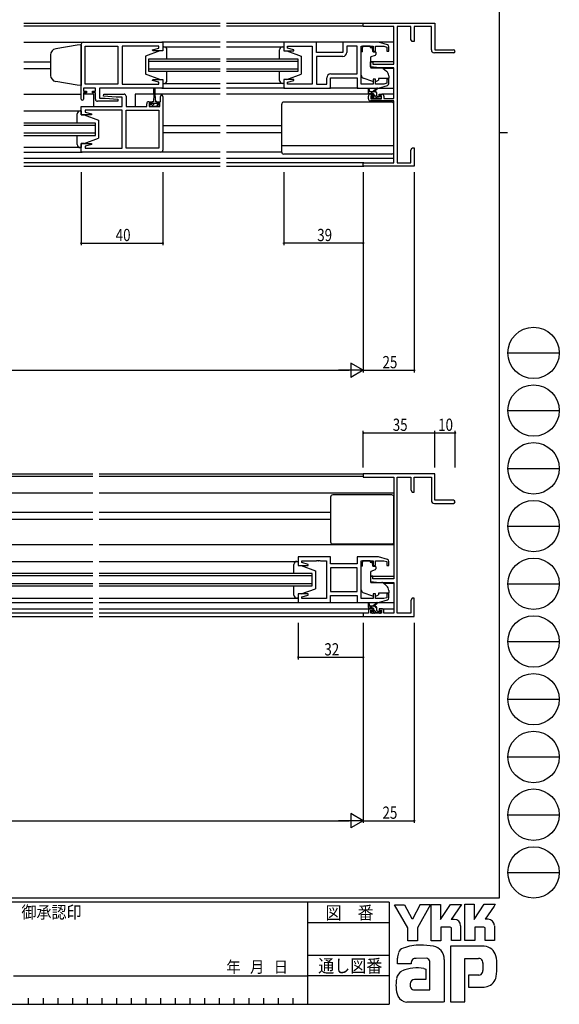
# Model space of a CAD drawing. Extents: x 0 to 1133, y 0 to 806.
# Drawn here: x 869 to 1133, y 0 to 482 of the extents above; entities that cross this region are included whole.
import ezdxf

# ---------------------------------------------------------------- set-up
doc = ezdxf.new("R2010")
doc.units = 0
for name, color, linetype in [('YKK_11', 7, 'CONTINUOUS'), ('YKK_12', 2, 'CONTINUOUS'), ('YKK_13', 4, 'CONTINUOUS'), ('YKK_D', 6, 'CONTINUOUS'), ('YKK_ZWAK', 7, 'CONTINUOUS')]:
    doc.layers.add(name, color=color, linetype=linetype)
doc.styles.get("Standard").update_dxf_attribs({"font": 'ROMANS.SHX', "bigfont": 'EXTFONT.SHX'})
doc.styles.add('YKK_OSSTYLE1', font='romans.shx', dxfattribs={"width": 0.9, "bigfont": 'EXTFONT.SHX'})

# ---------------------------------------------------------------- blocks, each defined once
blk = doc.blocks.new('A201')
at = {"layer": 'YKK_ZWAK', "color": 254, "linetype": 'Continuous'}
for p, q in [((571, 410), (571, 35)), ((571, 222.5), (573, 222.5)), ((571, 35), (21, 35)), ((544, 34), (21, 34)), ((524, 34), (524, 9)), ((544, 34), (544, 9)), ((548.59, 27.71), (545.31, 33.35)), ((545.31, 33.35), (547.82, 33.35)), ((547.82, 33.35), (549.62, 29.99)), ((551.6, 33.43), (549.77, 29.88)), ((554.19, 33.43), (550.95, 27.7)), ((551.6, 33.43), (554.19, 33.43)), ((554.33, 24.55), (554.33, 33.41)), ((554.33, 33.41), (556.63, 33.41)), ((556.63, 29.77), (559.04, 33.45)), ((556.63, 33.41), (556.63, 29.77)), ((559.04, 33.45), (561.77, 33.45)), ((561.77, 33.45), (559.24, 29.78)), ((562.55, 24.63), (562.55, 33.49)), ((562.55, 33.49), (564.89, 33.49)), ((564.89, 29.78), (567.34, 33.49)), ((564.89, 33.49), (564.89, 29.78)), ((567.34, 33.49), (570.04, 33.49)), ((569.77, 33.02), (567.54, 29.84)), ((570.04, 33.49), (569.77, 33.02)), ((549.62, 29.99), (549.77, 29.88)), ((559.99, 29.78), (559.24, 29.78)), ((568.29, 29.84), (567.54, 29.84)), ((548.59, 24.53), (548.59, 27.71)), ((550.95, 27.7), (550.95, 24.53)), ((558.98, 27.87), (556.7, 27.87)), ((556.7, 27.87), (556.7, 24.55)), ((559.29, 27.75), (558.98, 27.87)), ((559.29, 24.61), (559.29, 27.75)), ((561.53, 28.24), (561.53, 24.61)), ((567.26, 27.89), (564.99, 27.89)), ((564.99, 27.89), (564.99, 24.63)), ((567.57, 27.77), (567.26, 27.89)), ((567.57, 24.65), (567.57, 27.77)), ((569.83, 28.24), (569.83, 24.65)), ((550.95, 24.53), (548.59, 24.53)), ((556.7, 24.55), (554.33, 24.55)), ((561.53, 24.61), (559.29, 24.61)), ((564.99, 24.63), (562.55, 24.63)), ((567.57, 24.68), (567.61, 24.65)), ((569.83, 24.65), (567.57, 24.65)), ((559.02, 23.22), (559.02, 9.57)), ((567.3, 23.22), (559.02, 23.22)), ((524, 21), (544, 21)), ((546.08, 18.95), (546.08, 20.33)), ((553.25, 20.28), (550.61, 20.23)), ((554.02, 12.52), (554.02, 19.47)), ((557.51, 20.01), (557.51, 9.59)), ((562.61, 9.57), (562.61, 20.24)), ((562.61, 20.24), (565.93, 20.24)), ((549.41, 18.95), (546.08, 18.95)), ((552.55, 17.73), (553.05, 17.62)), ((553.05, 17.62), (553.05, 15.05)), ((566.98, 19.17), (566.99, 17.29)), ((452, 16), (524, 16)), ((553.05, 15.05), (550.2, 15.05)), ((566.01, 16.15), (563.48, 16.15)), ((563.48, 16.15), (563.48, 13.2)), ((550, 12.52), (554.02, 12.52)), ((553.71, 12.52), (553.96, 12.52)), ((554.02, 12.52), (554.02, 12.52)), ((563.48, 13.2), (567.28, 13.2)), ((567.28, 13.2), (568.06, 13.37)), ((21, 9), (544, 9)), ((549.41, 9.53), (548.34, 9.53)), ((557.28, 9.55), (549.41, 9.53)), ((557.51, 9.59), (557.28, 9.55)), ((559.02, 9.57), (562.05, 9.57)), ((562.05, 9.57), (562.61, 9.57))]:
    blk.add_line(p, q, dxfattribs=at)
at = {"layer": 'YKK_ZWAK', "color": 8, "linetype": 'Continuous'}
for p, q in [((573.13, 168.56), (585.73, 168.56)), ((573.13, 154.42), (585.73, 154.42)), ((573.13, 140.28), (585.73, 140.28)), ((573.13, 126.14), (585.73, 126.14)), ((573.13, 112), (585.73, 112)), ((573.13, 97.86), (585.73, 97.86)), ((573.13, 83.72), (585.73, 83.72)), ((573.13, 69.58), (585.73, 69.58)), ((573.13, 55.44), (585.73, 55.44)), ((573.13, 41.3), (585.73, 41.3))]:
    blk.add_line(p, q, dxfattribs=at)
at = {"layer": 'YKK_ZWAK', "color": 131, "linetype": 'Continuous'}
for p, q in [((524, 29), (544, 29)), ((544, 16), (524, 16)), ((455.6, 10.5), (455.6, 9)), ((459.2, 10.5), (459.2, 9)), ((462.8, 10.5), (462.8, 9)), ((466.4, 10.5), (466.4, 9)), ((470, 10.5), (470, 9)), ((473.6, 10.5), (473.6, 9)), ((477.2, 10.5), (477.2, 9)), ((480.8, 10.5), (480.8, 9)), ((484.4, 10.5), (484.4, 9)), ((488, 10.5), (488, 9)), ((491.6, 10.5), (491.6, 9)), ((495.2, 10.5), (495.2, 9)), ((498.8, 10.5), (498.8, 9)), ((502.4, 10.5), (502.4, 9)), ((506, 10.5), (506, 9)), ((509.6, 10.5), (509.6, 9)), ((513.2, 10.5), (513.2, 9)), ((516.8, 10.5), (516.8, 9)), ((520.4, 10.5), (520.4, 9))]:
    blk.add_line(p, q, dxfattribs=at)
at = {"layer": 'YKK_ZWAK', "color": 8, "linetype": 'Continuous'}
for centre in [(579.43, 168.56), (579.43, 154.42), (579.43, 140.28), (579.43, 126.14), (579.43, 112), (579.43, 97.86), (579.43, 83.72), (579.43, 69.58), (579.43, 55.44), (579.43, 41.3)]:
    blk.add_circle(centre, 6.3, dxfattribs=at)
at = {"layer": 'YKK_ZWAK', "color": 254, "linetype": 'Continuous'}
for centre, radius, start, end in [((559.99, 28.24), 1.54, 0.0017, 89.996), ((568.29, 28.29), 1.54, 0.0017, 89.996), ((548, 21.1), 1.75, 109.0213, 161.5126), ((551.66, 10.86), 12.63, 89.8916, 109.3085), ((552.03, 8.67), 14.82, 78.7801, 91.4694), ((554.38, 20.07), 3.18, 40.6642, 80.3169), ((554.22, 20.08), 3.29, 358.7806, 38.7656), ((567.19, 20.11), 3.1, 14.4457, 87.0875), ((549.69, 20.31), 3.6, 158.4108, 179.7178), ((550.91, 18.99), 1.51, 138.4638, 181.7136), ((550.51, 19.02), 1.21, 85.5055, 126.7804), ((552.9, 19.18), 1.16, 14.7552, 72.4499), ((566.05, 19.37), 0.878, 16.4312, 96.9166), ((564.38, 18.85), 2.62, 4.9342, 17.0355), ((555.55, 18.15), 14.9, 350.9903, 10.6762), ((548.59, 14.77), 2.79, 121.8271, 169.0847), ((550.8, 8.39), 9.51, 79.381, 112.0583), ((564.36, 17.54), 2.64, 343.6902, 354.7536), ((553.61, 13.72), 7.92, 168.7637, 199.8008), ((550.21, 14.01), 1.03, 90.3395, 178.0364), ((566.01, 17.08), 0.933, 269.9547, 342.9014), ((567.24, 16.32), 3.07, 285.4429, 349.9045), ((550.84, 13.77), 1.69, 171.082, 216.7192), ((550.18, 13.6), 1.09, 230.9728, 260.7549), ((548.6, 12.25), 2.73, 207.3144, 263.5946)]:
    blk.add_arc(centre, radius, start, end, dxfattribs=at)
at = {"layer": 'YKK_ZWAK', "color": 131, "linetype": 'Continuous', "style": 'YKK_OSSTYLE1', "width": 0.9}
for s, height, p in [('御承認印', 3, (453.91, 30.05)), ('図\u3000番', 3.2, (528.43, 29.81)), ('年   月   日', 2.828, (504.13, 16.74)), ('通し図番', 3.2, (526.63, 16.8))]:
    blk.add_text(s, height=height, dxfattribs=at).set_placement(p)

msp = doc.modelspace()

# ---------------------------------------------------------------- linework, layer by layer
at = {"layer": 'YKK_11', "color": 0, "linetype": 'ByBlock', "lineweight": -2}
for p, q in [((1037.38, 480.61), (1072.38, 480.61)), ((1037.38, 478.98), (1037.38, 480.61)), ((1052.38, 478.98), (1037.38, 478.98)), ((1052.38, 460.51), (1052.38, 478.98)), ((1054.01, 478.98), (1054.01, 412.24)), ((1060.75, 478.98), (1054.01, 478.98)), ((1060.75, 472.7), (1060.75, 478.98)), ((1070.75, 478.98), (1062.38, 478.98)), ((1062.38, 478.98), (1062.38, 471.61)), ((1070.75, 467.61), (1070.75, 478.98)), ((1072.38, 480.61), (1072.38, 467.61)), ((1061.38, 471.61), (1060.75, 472.7)), ((1062.38, 471.61), (1061.38, 471.61)), ((1081.63, 466.11), (1072.25, 466.11)), ((1072.38, 467.61), (1081.63, 467.61)), ((1040.88, 461.81), (1042.08, 461.81)), ((1040.88, 459.2), (1040.88, 461.81)), ((1045.38, 458.81), (1040.88, 459.2)), ((1042.08, 461.81), (1042.08, 460.51)), ((1042.08, 460.51), (1052.38, 460.51)), ((1052.38, 458.81), (1045.38, 458.81)), ((1052.38, 443.81), (1052.38, 458.81)), ((1039.88, 443.61), (1039.88, 444.91)), ((1040.88, 445.91), (1042.18, 445.91)), ((1041.08, 445.11), (1041.08, 443.61)), ((1042.18, 445.11), (1041.08, 445.11)), ((1042.18, 445.91), (1042.18, 445.11)), ((1045.18, 445.91), (1046.48, 445.91)), ((1045.18, 445.11), (1045.18, 445.91)), ((1046.28, 445.11), (1045.18, 445.11)), ((1046.28, 443.61), (1046.28, 445.11)), ((1047.48, 444.91), (1047.48, 443.81)), ((1047.48, 443.81), (1052.38, 443.81)), ((1052.38, 442.61), (1040.88, 442.61)), ((1041.08, 443.61), (1046.28, 443.61)), ((1052.38, 412.24), (1052.38, 442.61)), ((1060.75, 418.52), (1061.38, 419.61)), ((1060.75, 412.24), (1060.75, 418.52)), ((1061.38, 419.61), (1062.38, 419.61)), ((1062.38, 416.07), (1062.26, 415.88)), ((1062.26, 415.88), (1062.26, 415.33)), ((1062.26, 415.33), (1062.38, 415.15)), ((1062.38, 415.07), (1062.26, 414.88)), ((1062.26, 414.88), (1062.26, 414.33)), ((1062.38, 419.61), (1062.38, 416.07)), ((1062.38, 415.15), (1062.38, 415.07)), ((1037.38, 410.61), (1037.38, 412.24)), ((1037.38, 412.24), (1052.38, 412.24)), ((1062.38, 410.61), (1037.38, 410.61)), ((1054.01, 412.24), (1060.75, 412.24)), ((1062.26, 414.33), (1062.38, 414.15)), ((1062.38, 414.15), (1062.38, 410.61)), ((1072.38, 259.93), (1037.38, 259.93)), ((1037.38, 259.93), (1037.38, 258.3)), ((1037.38, 258.3), (1052.38, 258.3)), ((1052.38, 258.3), (1052.38, 208.43)), ((1054.01, 191.56), (1054.01, 258.3)), ((1054.01, 258.3), (1060.75, 258.3)), ((1060.75, 258.3), (1060.75, 252.02)), ((1062.38, 250.93), (1062.38, 258.3)), ((1062.38, 258.3), (1070.75, 258.3)), ((1070.75, 258.3), (1070.75, 246.93)), ((1072.38, 246.93), (1072.38, 259.93)), ((1060.75, 252.02), (1061.38, 250.93)), ((1061.38, 250.93), (1062.38, 250.93)), ((1081.63, 246.93), (1072.38, 246.93)), ((1072.25, 245.43), (1081.63, 245.43)), ((1040.88, 209.73), (1040.88, 207.13)), ((1042.08, 209.73), (1040.88, 209.73)), ((1042.08, 208.43), (1042.08, 209.73)), ((1052.38, 208.43), (1042.08, 208.43)), ((1040.88, 207.13), (1045.38, 206.73)), ((1045.38, 206.73), (1052.38, 206.73)), ((1052.38, 206.73), (1052.38, 191.56)), ((1061.38, 198.93), (1060.75, 197.84)), ((1060.75, 197.84), (1060.75, 191.56)), ((1062.38, 198.93), (1061.38, 198.93)), ((1062.38, 195.39), (1062.38, 198.93)), ((1042.18, 193.83), (1040.88, 193.83)), ((1041.08, 193.03), (1042.18, 193.03)), ((1041.08, 191.56), (1041.08, 193.03)), ((1042.18, 193.03), (1042.18, 193.83)), ((1045.18, 193.83), (1045.18, 193.03)), ((1046.48, 193.83), (1045.18, 193.83)), ((1045.18, 193.03), (1046.28, 193.03)), ((1046.28, 193.03), (1046.28, 191.56)), ((1062.26, 195.21), (1062.38, 195.39)), ((1062.26, 194.66), (1062.26, 195.21)), ((1062.38, 194.48), (1062.26, 194.66)), ((1062.26, 194.21), (1062.38, 194.39)), ((1062.26, 193.66), (1062.26, 194.21)), ((1062.38, 193.48), (1062.26, 193.66)), ((1062.38, 194.39), (1062.38, 194.48)), ((1062.38, 189.93), (1062.38, 193.48)), ((1039.88, 191.56), (1037.38, 191.56)), ((1037.38, 191.56), (1037.38, 189.93)), ((1037.38, 189.93), (1062.38, 189.93)), ((1039.88, 192.83), (1039.88, 191.56)), ((1046.28, 191.56), (1041.08, 191.56)), ((1047.48, 191.56), (1047.48, 192.83)), ((1052.38, 191.56), (1047.48, 191.56)), ((1060.75, 191.56), (1054.01, 191.56))]:
    msp.add_line(p, q, dxfattribs=at)
at = {"layer": 'YKK_11', "color": 0, "linetype": 'ByBlock'}
for p, q in [((899.13, 443.51), (899.13, 470.31)), ((900.13, 471.31), (939.13, 471.31)), ((901.06, 450.84), (901.06, 469.38)), ((901.06, 469.38), (917.13, 469.38)), ((901.06, 450.84), (901.06, 469.38)), ((917.13, 469.38), (917.13, 450.84)), ((937.2, 469.38), (919.13, 469.38)), ((919.13, 469.38), (919.13, 450.84)), ((934.1, 467.63), (937.2, 468.46)), ((937.2, 468.46), (937.2, 469.38)), ((939.13, 471.31), (939.13, 467.11)), ((1014.38, 471.31), (998.38, 471.31)), ((998.38, 471.31), (998.38, 467.11)), ((1000.31, 468.46), (1000.31, 469.38)), ((1000.31, 469.38), (1012.38, 469.38)), ((1003.41, 467.63), (1000.31, 468.46)), ((1012.38, 469.38), (1012.38, 450.84)), ((1014.38, 466.31), (1014.38, 471.31)), ((1044.88, 471.31), (1027.38, 471.31)), ((1027.38, 471.31), (1027.38, 466.31)), ((1034.45, 469.38), (1029.31, 469.38)), ((1029.31, 469.38), (1029.31, 466.38)), ((1034.45, 455.84), (1034.45, 469.38)), ((1034.45, 455.84), (1034.45, 469.38)), ((1036.38, 450.84), (1036.38, 469.38)), ((1036.38, 469.38), (1042.28, 469.38)), ((1042.28, 469.38), (1042.28, 467.01)), ((1043.28, 467.01), (1043.28, 469.38)), ((1043.28, 469.38), (1047.49, 469.38)), ((1049.17, 470.02), (1044.88, 471.31)), ((1047.49, 469.38), (1048.88, 468.96)), ((1048.88, 468.96), (1048.88, 467.01)), ((1049.88, 467.01), (1049.88, 469.06)), ((934.17, 467.11), (934.1, 467.63)), ((939.13, 467.11), (934.17, 467.11)), ((998.38, 467.11), (1003.34, 467.11)), ((1003.34, 467.11), (1003.41, 467.63)), ((1027.38, 466.31), (1014.38, 466.31)), ((1027.31, 464.38), (1014.38, 464.38)), ((1014.38, 464.38), (1014.38, 450.84)), ((1042.28, 467.01), (1043.28, 467.01)), ((1048.88, 467.01), (1049.88, 467.01)), ((1019.45, 450.84), (1019.45, 453.84)), ((1021.38, 448.91), (1021.38, 453.91)), ((1021.38, 453.91), (1034.38, 453.91)), ((1021.45, 455.84), (1034.45, 455.84)), ((1034.38, 453.91), (1034.38, 448.91)), ((906.13, 448.91), (900.33, 448.91)), ((900.33, 448.91), (900.33, 447.41)), ((917.13, 450.84), (901.06, 450.84)), ((906.13, 447.41), (906.13, 448.91)), ((939.13, 448.91), (908.06, 448.91)), ((908.06, 448.91), (908.06, 443.91)), ((919.13, 450.84), (928.18, 450.84)), ((928.18, 450.84), (928.36, 450.72)), ((928.36, 450.72), (928.91, 450.72)), ((928.91, 450.72), (929.09, 450.84)), ((929.09, 450.84), (929.18, 450.84)), ((929.18, 450.84), (929.36, 450.72)), ((929.36, 450.72), (929.91, 450.72)), ((929.91, 450.72), (930.09, 450.84)), ((930.09, 450.84), (937.2, 450.84)), ((934.1, 452.59), (934.17, 453.11)), ((937.2, 451.76), (934.1, 452.59)), ((934.17, 453.11), (939.13, 453.11)), ((937.2, 450.84), (937.2, 451.76)), ((939.13, 453.11), (939.13, 448.91)), ((1003.34, 453.11), (998.38, 453.11)), ((998.38, 453.11), (998.38, 448.91)), ((998.38, 448.91), (1021.38, 448.91)), ((1000.31, 451.76), (1003.41, 452.59)), ((1000.31, 450.84), (1000.31, 451.76)), ((1007.43, 450.84), (1000.31, 450.84)), ((1003.41, 452.59), (1003.34, 453.11)), ((1007.61, 450.72), (1007.43, 450.84)), ((1008.16, 450.72), (1007.61, 450.72)), ((1008.34, 450.84), (1008.16, 450.72)), ((1008.43, 450.84), (1008.34, 450.84)), ((1008.61, 450.72), (1008.43, 450.84)), ((1009.16, 450.72), (1008.61, 450.72)), ((1009.34, 450.84), (1009.16, 450.72)), ((1012.38, 450.84), (1009.34, 450.84)), ((1014.38, 450.84), (1019.45, 450.84)), ((1034.38, 448.91), (1044.88, 448.91)), ((1042.28, 450.84), (1036.38, 450.84)), ((1043.28, 453.21), (1042.28, 453.21)), ((1042.28, 453.21), (1042.28, 450.84)), ((1043.28, 450.84), (1043.28, 453.21)), ((1047.49, 450.84), (1043.28, 450.84)), ((1044.88, 448.91), (1049.17, 450.2)), ((1048.88, 451.26), (1047.49, 450.84)), ((1049.88, 453.21), (1048.88, 453.21)), ((1048.88, 453.21), (1048.88, 451.26)), ((1049.88, 451.15), (1049.88, 453.21)), ((900.33, 447.41), (901.73, 447.41)), ((901.73, 446.61), (900.33, 446.61)), ((900.33, 446.61), (900.33, 443.51)), ((901.73, 447.41), (901.73, 446.61)), ((904.73, 446.61), (904.73, 447.41)), ((904.73, 447.41), (906.13, 447.41)), ((906.13, 446.61), (904.73, 446.61)), ((906.13, 443.41), (906.13, 446.61)), ((908.06, 443.91), (910.94, 443.91)), ((910.11, 444.95), (910.16, 445.91)), ((916.33, 444.41), (910.11, 444.95)), ((910.16, 445.91), (920.13, 445.91)), ((910.94, 443.91), (917.15, 443.37)), ((919.2, 444.41), (916.33, 444.41)), ((919.2, 439.91), (919.2, 444.41)), ((921.13, 444.91), (921.13, 439.91)), ((937.93, 442.21), (937.93, 444.81)), ((939.13, 444.81), (939.13, 418.51)), ((899.13, 435.71), (899.13, 439.91)), ((899.13, 439.91), (919.2, 439.91)), ((917.11, 442.41), (907.13, 442.41)), ((917.15, 443.37), (917.11, 442.41)), ((921.13, 439.91), (931.23, 439.91)), ((931.23, 439.91), (931.23, 441.21)), ((932.23, 442.21), (933.53, 442.21)), ((933.53, 441.41), (932.43, 441.41)), ((932.43, 441.41), (932.43, 439.91)), ((932.43, 439.91), (937.63, 439.91)), ((933.53, 442.21), (933.53, 441.41)), ((936.53, 441.41), (936.53, 442.21)), ((936.53, 442.21), (937.93, 442.21)), ((937.63, 441.41), (936.53, 441.41)), ((937.63, 439.91), (937.63, 441.41)), ((904.09, 435.71), (899.13, 435.71)), ((908.18, 437.98), (901.06, 437.98)), ((901.06, 437.98), (901.06, 437.06)), ((901.06, 437.06), (904.16, 436.23)), ((904.16, 436.23), (904.09, 435.71)), ((908.36, 438.1), (908.18, 437.98)), ((908.91, 438.1), (908.36, 438.1)), ((909.09, 437.98), (908.91, 438.1)), ((909.18, 437.98), (909.09, 437.98)), ((909.36, 438.1), (909.18, 437.98)), ((909.91, 438.1), (909.36, 438.1)), ((910.09, 437.98), (909.91, 438.1)), ((919.13, 437.98), (910.09, 437.98)), ((919.13, 419.44), (919.13, 437.98)), ((921.13, 419.44), (921.13, 437.98)), ((921.13, 437.98), (937.2, 437.98)), ((921.13, 419.44), (921.13, 437.98)), ((937.2, 437.98), (937.2, 419.44)), ((899.13, 417.51), (899.13, 421.71)), ((899.13, 421.71), (904.09, 421.71)), ((904.16, 421.19), (901.06, 420.36)), ((901.06, 420.36), (901.06, 419.44)), ((904.09, 421.71), (904.16, 421.19)), ((938.13, 417.51), (899.13, 417.51)), ((901.06, 419.44), (919.13, 419.44)), ((937.2, 419.44), (921.13, 419.44)), ((1021.38, 219.23), (1005.38, 219.23)), ((1005.38, 219.23), (1005.38, 215.03)), ((1007.31, 216.39), (1007.31, 217.3)), ((1007.31, 217.3), (1014.43, 217.3)), ((1014.43, 217.3), (1014.61, 217.42)), ((1014.61, 217.42), (1015.16, 217.42)), ((1015.16, 217.42), (1015.34, 217.3)), ((1015.34, 217.3), (1015.43, 217.3)), ((1015.43, 217.3), (1015.61, 217.42)), ((1015.61, 217.42), (1016.16, 217.42)), ((1016.16, 217.42), (1016.34, 217.3)), ((1016.34, 217.3), (1019.38, 217.3)), ((1019.38, 217.3), (1019.38, 198.76)), ((1021.38, 215.73), (1021.38, 219.23)), ((1044.88, 219.23), (1034.38, 219.23)), ((1034.38, 219.23), (1034.38, 215.73)), ((1036.38, 198.76), (1036.38, 217.3)), ((1036.38, 217.3), (1042.28, 217.3)), ((1042.28, 217.3), (1042.28, 214.93)), ((1043.28, 214.93), (1043.28, 217.3)), ((1043.28, 217.3), (1047.49, 217.3)), ((1049.17, 217.95), (1044.88, 219.23)), ((1047.49, 217.3), (1048.88, 216.89)), ((1005.38, 215.03), (1010.34, 215.03)), ((1010.41, 215.56), (1007.31, 216.39)), ((1010.34, 215.03), (1010.41, 215.56)), ((1034.38, 215.73), (1021.38, 215.73)), ((1034.45, 213.8), (1021.38, 213.8)), ((1021.38, 213.8), (1021.38, 202.26)), ((1034.45, 202.26), (1034.45, 213.8)), ((1042.28, 214.93), (1043.28, 214.93)), ((1048.88, 216.89), (1048.88, 214.93)), ((1048.88, 214.93), (1049.88, 214.93)), ((1049.88, 214.93), (1049.88, 216.99)), ((1010.34, 201.03), (1005.38, 201.03)), ((1005.38, 201.03), (1005.38, 196.83)), ((1007.31, 199.68), (1010.41, 200.51)), ((1007.31, 198.76), (1007.31, 199.68)), ((1019.38, 198.76), (1007.31, 198.76)), ((1010.41, 200.51), (1010.34, 201.03)), ((1021.38, 202.26), (1034.45, 202.26)), ((1021.38, 202.26), (1034.45, 202.26)), ((1021.38, 196.83), (1021.38, 200.33)), ((1021.38, 200.33), (1034.38, 200.33)), ((1034.38, 200.33), (1034.38, 196.83)), ((1042.28, 198.76), (1036.38, 198.76)), ((1043.28, 201.13), (1042.28, 201.13)), ((1042.28, 201.13), (1042.28, 198.76)), ((1043.28, 198.76), (1043.28, 201.13)), ((1047.49, 198.76), (1043.28, 198.76)), ((1044.88, 196.83), (1049.17, 198.12)), ((1048.88, 199.18), (1047.49, 198.76)), ((1049.88, 201.13), (1048.88, 201.13)), ((1048.88, 201.13), (1048.88, 199.18)), ((1049.88, 199.08), (1049.88, 201.13)), ((1005.38, 196.83), (1021.38, 196.83)), ((1034.38, 196.83), (1044.88, 196.83))]:
    msp.add_line(p, q, dxfattribs=at)
for centre, radius, start, end in [((900.13, 470.31), 1, 90, 180), ((1048.88, 469.06), 1, 360, 73.3007), ((1027.31, 466.38), 2, 270, 360), ((1021.45, 453.84), 2, 90, 180), ((1048.88, 451.15), 1, 286.6993, 0), ((920.13, 444.91), 1, 0, 90), ((938.53, 444.81), 0.6, 360, 180), ((899.73, 443.51), 0.6, 180, 0), ((907.13, 443.41), 1, 180, 270), ((932.23, 441.21), 1, 90, 180), ((938.13, 418.51), 1, 270, 360), ((1048.88, 216.99), 1, 360, 73.3007), ((1048.88, 199.08), 1, 286.6993, 0)]:
    msp.add_arc(centre, radius, start, end, dxfattribs=at)
at = {"layer": 'YKK_11', "color": 0, "linetype": 'ByBlock', "lineweight": -2}
for centre, radius, start, end in [((1072.25, 467.61), 1.5, 180, 270), ((1081.63, 466.86), 0.75, 270, 90), ((1040.88, 444.91), 1, 90, 180), ((1046.48, 444.91), 1, 0, 90), ((1040.88, 443.61), 1, 180, 270), ((1072.25, 246.93), 1.5, 180, 270), ((1081.63, 246.18), 0.75, 270, 90), ((1040.88, 192.83), 1, 90, 180), ((1046.48, 192.83), 1, 0, 90)]:
    msp.add_arc(centre, radius, start, end, dxfattribs=at)
at = {"layer": 'YKK_12'}
for p, q in [((871.01, 480.61), (967.26, 480.61)), ((967.26, 479.21), (871.01, 479.21)), ((970.26, 480.61), (1037.68, 480.61)), ((1037.39, 479.21), (970.26, 479.21)), ((871.01, 471.31), (900.13, 471.31)), ((967.26, 471.31), (938.63, 471.31)), ((998.88, 471.31), (970.26, 471.31)), ((1052.38, 471.31), (1013.88, 471.31)), ((967.26, 463.11), (932.13, 463.11)), ((932.13, 463.11), (932.13, 457.11)), ((1005.38, 463.11), (970.26, 463.11)), ((1005.38, 457.11), (1005.38, 463.11)), ((871.01, 461.81), (884.13, 461.81)), ((871.01, 458.41), (884.13, 458.41)), ((932.13, 462.11), (967.26, 462.11)), ((970.26, 462.11), (1005.38, 462.11)), ((1052.38, 461.81), (1040.88, 461.81)), ((1052.38, 458.41), (1047.26, 458.41)), ((967.26, 458.11), (932.13, 458.11)), ((932.13, 457.11), (967.26, 457.11)), ((1005.38, 458.11), (970.26, 458.11)), ((970.26, 457.11), (1005.38, 457.11)), ((938.63, 448.91), (967.26, 448.91)), ((998.88, 448.91), (970.26, 448.91)), ((871.01, 445.91), (899.13, 445.91)), ((905.13, 445.91), (900.33, 445.91)), ((905.13, 445.91), (905.13, 439.91)), ((934.78, 445.91), (925.63, 445.91)), ((925.63, 445.91), (925.63, 439.91)), ((967.26, 445.91), (935.28, 445.91)), ((1040.88, 445.91), (970.26, 445.91)), ((1052.38, 445.91), (1046.48, 445.91)), ((906.13, 431.71), (871.01, 431.71)), ((871.01, 430.71), (906.13, 430.71)), ((906.13, 425.71), (906.13, 431.71)), ((967.26, 430.41), (939.13, 430.41)), ((997.38, 430.41), (970.26, 430.41)), ((906.13, 426.71), (871.01, 426.71)), ((871.01, 425.71), (906.13, 425.71)), ((967.26, 427.01), (939.13, 427.01)), ((997.38, 427.01), (970.26, 427.01)), ((871.01, 417.51), (899.63, 417.51)), ((871.01, 414.51), (967.26, 414.51)), ((967.26, 412.24), (871.01, 412.24)), ((871.01, 410.61), (967.26, 410.61)), ((970.26, 414.51), (1052.38, 414.51)), ((1037.68, 412.24), (970.26, 412.24)), ((970.26, 410.61), (1037.68, 410.61)), ((669.88, 259.93), (904.88, 259.93)), ((904.88, 258.53), (669.88, 258.53)), ((907.88, 259.93), (1037.68, 259.93)), ((1037.38, 258.53), (907.88, 258.53)), ((806.38, 250.63), (904.88, 250.63)), ((907.88, 250.63), (1052.38, 250.63)), ((807.38, 241.13), (904.88, 241.13)), ((807.38, 237.73), (904.88, 237.73)), ((907.88, 241.13), (1021.38, 241.13)), ((907.88, 237.73), (1021.38, 237.73)), ((807.38, 225.23), (904.88, 225.23)), ((907.88, 225.23), (1052.38, 225.23)), ((904.88, 211.03), (800.38, 211.03)), ((800.38, 210.03), (904.88, 210.03)), ((1012.38, 211.03), (907.88, 211.03)), ((907.88, 210.03), (1012.38, 210.03)), ((1012.38, 205.03), (1012.38, 211.03)), ((1040.88, 209.73), (1052.38, 209.73)), ((904.88, 206.03), (800.38, 206.03)), ((800.38, 205.03), (904.88, 205.03)), ((1012.38, 206.03), (907.88, 206.03)), ((907.88, 205.03), (1012.38, 205.03)), ((1047.26, 206.33), (1052.38, 206.33)), ((669.88, 193.83), (904.88, 193.83)), ((806.88, 196.83), (904.88, 196.83)), ((907.88, 196.83), (1005.88, 196.83)), ((907.88, 193.83), (1040.88, 193.83)), ((1046.48, 193.83), (1052.38, 193.83)), ((904.88, 191.56), (669.88, 191.56)), ((669.88, 189.93), (904.88, 189.93)), ((1037.68, 191.56), (907.88, 191.56)), ((907.88, 189.93), (1037.68, 189.93))]:
    msp.add_line(p, q, dxfattribs=at)
at = {"layer": 'YKK_13'}
for p, q in [((897.13, 469.94), (886.61, 468.08)), ((899.13, 470.01), (897.13, 469.94)), ((899.13, 470.01), (899.13, 450.21)), ((939.63, 469.11), (939.13, 469.11)), ((939.13, 469.11), (939.13, 467.11)), ((939.13, 469.11), (967.26, 469.11)), ((939.63, 469.11), (939.13, 469.11)), ((939.13, 469.11), (939.13, 467.11)), ((970.26, 469.11), (998.38, 469.11)), ((997.88, 469.11), (998.38, 469.11)), ((998.38, 469.11), (998.38, 467.11)), ((1040.78, 469.38), (1036.98, 469.38)), ((1036.98, 469.38), (1036.98, 468.71)), ((1036.98, 467.71), (1036.98, 468.71)), ((1040.78, 469.38), (1040.78, 468.71)), ((1040.78, 468.71), (1041.95, 468.71)), ((1041.95, 467.71), (1041.95, 468.71)), ((884.13, 465.13), (884.13, 454.95)), ((937.63, 467.11), (930.63, 464.51)), ((937.63, 467.11), (930.63, 464.51)), ((930.63, 464.51), (930.63, 455.71)), ((930.63, 464.51), (930.63, 455.71)), ((939.13, 467.11), (937.63, 467.11)), ((939.13, 467.11), (937.63, 467.11)), ((941.13, 463.51), (941.13, 467.61)), ((941.13, 463.11), (941.13, 467.61)), ((996.38, 463.11), (996.38, 467.61)), ((998.38, 467.11), (999.88, 467.11)), ((999.88, 467.11), (1006.88, 464.51)), ((1006.88, 464.51), (1006.88, 455.71)), ((1036.98, 466.71), (1036.38, 466.71)), ((1036.38, 455.15), (1036.38, 466.71)), ((1036.98, 466.71), (1036.98, 467.71)), ((1040.88, 463.71), (1040.88, 459.11)), ((1043.15, 464.89), (1041.15, 464.16)), ((1041.95, 467.71), (1041.95, 467.01)), ((1042.25, 466.71), (1043.18, 466.71)), ((1043.48, 466.41), (1043.48, 465.36)), ((1041.1, 458.81), (1046.49, 458.76)), ((1047.12, 458.53), (1048.81, 457.11)), ((937.63, 453.11), (930.63, 455.71)), ((937.63, 453.11), (930.63, 455.71)), ((941.13, 452.61), (941.13, 457.11)), ((941.13, 452.61), (941.13, 456.71)), ((996.38, 452.61), (996.38, 457.11)), ((999.88, 453.11), (1006.88, 455.71)), ((1042.01, 452.07), (1037.37, 453.74)), ((1049.88, 453.51), (1044.88, 453.51)), ((1044.88, 453.51), (1044.88, 453.21)), ((1049.88, 454.81), (1049.88, 453.51)), ((897.13, 450.28), (886.61, 452.13)), ((899.13, 450.21), (897.13, 450.28)), ((934.78, 445.71), (934.78, 448.66)), ((935.28, 448.66), (935.28, 445.71)), ((937.63, 453.11), (939.13, 453.11)), ((937.63, 453.11), (939.13, 453.11)), ((939.13, 453.11), (939.13, 451.11)), ((939.13, 453.11), (939.13, 451.11)), ((939.13, 451.11), (939.63, 451.11)), ((939.13, 451.11), (967.26, 451.11)), ((939.13, 451.11), (939.63, 451.11)), ((998.38, 451.11), (970.26, 451.11)), ((998.38, 451.11), (997.88, 451.11)), ((999.88, 453.11), (998.38, 453.11)), ((998.38, 453.11), (998.38, 451.11)), ((1034.88, 448.91), (1020.88, 448.91)), ((1041.78, 447.11), (1044, 448.79)), ((1043.58, 452.1), (1044.88, 452.71)), ((1044.81, 448.91), (1052.38, 448.91)), ((1044.88, 453.21), (1044.88, 452.71)), ((934.78, 445.71), (934.53, 442.21)), ((935.28, 445.71), (935.53, 442.21)), ((1039.88, 446.41), (1039.88, 448.41)), ((1043.08, 447.11), (1039.88, 447.11)), ((1040.18, 448.24), (1040.38, 447.11)), ((1042.18, 446.11), (1040.18, 446.11)), ((1042.1, 446.11), (1041.1, 447.11)), ((1042.36, 443.61), (1041.42, 444.55)), ((1041.97, 443.7), (1041.47, 444.2)), ((1041.68, 444.71), (1042.02, 444.71)), ((1042.38, 447.11), (1044.2, 448.51)), ((1042.48, 445.17), (1042.48, 445.81)), ((1044.4, 443.81), (1042.48, 445.73)), ((1045.08, 443.81), (1042.98, 443.81)), ((1044.03, 446.42), (1043.4, 447.06)), ((1044.08, 445.01), (1044.08, 446.11)), ((1044.38, 444.71), (1045.78, 444.71)), ((1046.08, 444.37), (1045.75, 444.71)), ((1046.08, 444.41), (1046.08, 443.91)), ((932.73, 439.91), (932.73, 441.01)), ((932.73, 441.01), (933.78, 441.01)), ((937.33, 439.91), (932.73, 439.91)), ((935.03, 441.34), (933.61, 439.91)), ((933.78, 441.81), (933.78, 441.01)), ((933.78, 441.51), (936.28, 441.51)), ((934.53, 442.21), (934.18, 442.21)), ((935.21, 441.51), (935.03, 441.34)), ((935.88, 442.21), (935.53, 442.21)), ((936.95, 441.01), (935.85, 439.91)), ((936.28, 441.01), (936.28, 441.81)), ((936.28, 441.01), (937.33, 441.01)), ((937.33, 441.01), (937.33, 439.91)), ((997.38, 417.51), (997.38, 441.01)), ((1051.38, 442.01), (998.38, 442.01)), ((1042.78, 443.61), (1042.18, 443.61)), ((1045.78, 443.61), (1045.28, 443.61)), ((1052.38, 417.51), (1052.38, 441.01)), ((871.01, 437.71), (899.13, 437.71)), ((897.13, 431.71), (897.13, 436.21)), ((898.63, 437.71), (899.13, 437.71)), ((899.13, 437.71), (899.13, 435.71)), ((899.13, 435.71), (900.63, 435.71)), ((900.63, 435.71), (907.63, 433.11)), ((907.63, 433.11), (907.63, 424.31)), ((897.13, 421.21), (897.13, 425.71)), ((899.13, 419.71), (871.01, 419.71)), ((899.13, 419.71), (898.63, 419.71)), ((900.63, 421.71), (899.13, 421.71)), ((899.13, 421.71), (899.13, 419.71)), ((900.63, 421.71), (907.63, 424.31)), ((1052.38, 420.55), (997.38, 420.55)), ((967.26, 417.51), (938.13, 417.51)), ((997.38, 417.51), (970.26, 417.51)), ((1051.38, 416.51), (998.38, 416.51)), ((1021.38, 248.53), (1021.38, 226.53)), ((1051.38, 249.53), (1022.38, 249.53)), ((1052.38, 226.53), (1052.38, 248.53)), ((1022.38, 225.53), (1051.38, 225.53)), ((1040.78, 217.3), (1036.98, 217.3)), ((1036.98, 217.3), (1036.98, 216.63)), ((1040.78, 217.3), (1040.78, 216.63)), ((807.38, 217.03), (904.88, 217.03)), ((907.88, 217.03), (1005.38, 217.03)), ((1003.38, 211.03), (1003.38, 215.53)), ((1004.88, 217.03), (1005.38, 217.03)), ((1005.38, 217.03), (1005.38, 215.03)), ((1005.38, 215.03), (1006.88, 215.03)), ((1006.88, 215.03), (1013.88, 212.43)), ((1013.88, 212.43), (1013.88, 203.63)), ((1036.98, 214.63), (1036.38, 214.63)), ((1036.38, 203.08), (1036.38, 214.63)), ((1036.98, 215.63), (1036.98, 216.63)), ((1036.98, 214.63), (1036.98, 215.63)), ((1040.78, 216.63), (1041.95, 216.63)), ((1043.15, 212.81), (1041.15, 212.09)), ((1041.95, 215.63), (1041.95, 216.63)), ((1041.95, 215.63), (1041.95, 214.93)), ((1042.25, 214.63), (1043.18, 214.63)), ((1043.48, 214.33), (1043.48, 213.28)), ((1040.88, 211.64), (1040.88, 207.03)), ((1003.38, 200.53), (1003.38, 205.03)), ((1006.88, 201.03), (1013.88, 203.63)), ((1041.1, 206.73), (1046.49, 206.68)), ((1047.12, 206.45), (1048.81, 205.03)), ((1049.88, 202.73), (1049.88, 201.43)), ((807.38, 199.03), (904.88, 199.03)), ((907.88, 199.03), (1005.38, 199.03)), ((1005.38, 199.03), (1004.88, 199.03)), ((1006.88, 201.03), (1005.38, 201.03)), ((1005.38, 201.03), (1005.38, 199.03)), ((1042.01, 199.99), (1037.37, 201.67)), ((1043.58, 200.03), (1044.88, 200.64)), ((1049.88, 201.43), (1044.88, 201.43)), ((1044.88, 201.43), (1044.88, 201.13)), ((1044.88, 201.13), (1044.88, 200.64)), ((1020.88, 196.83), (1034.88, 196.83)), ((1020.88, 196.83), (1034.88, 196.83)), ((1039.88, 194.36), (1039.88, 196.36)), ((1043.08, 195.06), (1039.88, 195.06)), ((1040.18, 196.19), (1040.38, 195.06)), ((1042.18, 194.06), (1040.18, 194.06)), ((1041.66, 194.06), (1040.66, 195.06)), ((1041.78, 195.06), (1044, 196.75)), ((1042.38, 195.06), (1044.2, 196.46)), ((1042.48, 193.12), (1042.48, 193.76)), ((1043.96, 191.76), (1042.48, 193.24)), ((1044.08, 193.88), (1042.9, 195.06)), ((1044.08, 192.96), (1044.08, 194.06)), ((1044.81, 196.83), (1052.38, 196.83)), ((1044.81, 196.83), (1052.38, 196.83)), ((1041.97, 191.65), (1041.47, 192.15)), ((1041.68, 192.66), (1042.02, 192.66)), ((1042.78, 191.56), (1042.18, 191.56)), ((1045.08, 191.76), (1042.98, 191.76)), ((1044.38, 192.66), (1045.78, 192.66)), ((1045.78, 191.56), (1045.28, 191.56)), ((1046.08, 191.88), (1045.3, 192.66)), ((1046.08, 192.36), (1046.08, 191.86))]:
    msp.add_line(p, q, dxfattribs=at)
for centre, radius, start, end in [((887.13, 465.13), 3, 100, 180), ((939.63, 467.61), 1.5, 0, 90), ((939.63, 467.61), 1.5, 0, 90), ((997.88, 467.61), 1.5, 90, 180), ((1041.38, 463.71), 0.5, 110, 180), ((1042.25, 467.01), 0.3, 180, 270), ((1042.98, 465.36), 0.5, 290, 0), ((1043.18, 466.41), 0.3, 0, 90), ((1041.18, 459.11), 0.3, 180, 269.5), ((1046.48, 457.76), 1, 50, 89.5), ((887.13, 455.09), 3, 180, 260), ((1037.88, 455.15), 1.5, 180, 250.1467), ((1046.88, 454.81), 3, 0, 50), ((935.03, 448.66), 0.25, 0, 180), ((939.63, 452.61), 1.5, 270, 0), ((939.63, 452.61), 1.5, 270, 0), ((997.88, 452.61), 1.5, 180, 270), ((1040.08, 448.41), 0.2, 300, 180), ((1042.35, 453.01), 1, 250.1467, 266.1132), ((1043.15, 453.01), 1, 277.4069, 295), ((1044.18, 448.71), 0.2, 275.5829, 155.5829), ((1040.18, 446.41), 0.3, 180, 270), ((1041.68, 444.41), 0.3, 90, 225), ((1042.02, 444.41), 0.3, 33.0557, 90), ((1042.18, 445.81), 0.3, 0, 90), ((1042.48, 444.71), 0.25, 213.0557, 56.9443), ((1042.78, 445.17), 0.3, 180, 236.9443), ((1042.78, 443.81), 0.2, 270, 0), ((1043.08, 446.11), 1, 0, 90), ((1044.38, 445.01), 0.3, 180, 270), ((1045.28, 443.81), 0.2, 180, 270), ((1045.78, 444.41), 0.3, 0, 90), ((1045.78, 443.91), 0.3, 270, 0), ((934.18, 441.81), 0.4, 90, 180), ((935.88, 441.81), 0.4, 0, 90), ((998.38, 441.01), 1, 90, 180), ((1042.18, 443.91), 0.3, 225, 270), ((1051.38, 441.01), 1, 0, 90), ((898.63, 436.21), 1.5, 90, 180), ((898.63, 421.21), 1.5, 180, 270), ((998.38, 417.51), 1, 180, 270), ((1051.38, 417.51), 1, 270, 0), ((1022.38, 248.53), 1, 90, 180), ((1051.38, 248.53), 1, 0, 90), ((1022.38, 226.53), 1, 180, 270), ((1051.38, 226.53), 1, 270, 0), ((1004.88, 215.53), 1.5, 90, 180), ((1042.25, 214.93), 0.3, 180, 270), ((1042.98, 213.28), 0.5, 290, 360), ((1043.18, 214.33), 0.3, 360, 90), ((1041.38, 211.64), 0.5, 110, 180), ((1037.88, 203.08), 1.5, 180, 250.1467), ((1041.18, 207.03), 0.3, 180, 269.5), ((1046.48, 205.68), 1, 50, 89.5), ((1046.88, 202.73), 3, 360, 50), ((1004.88, 200.53), 1.5, 180, 270), ((1042.35, 200.93), 1, 250.1467, 266.1132), ((1043.15, 200.93), 1, 277.4069, 295), ((1040.08, 196.36), 0.2, 300, 180), ((1040.18, 194.36), 0.3, 180, 270), ((1042.18, 193.76), 0.3, 0, 90), ((1042.78, 193.12), 0.3, 180, 236.9443), ((1043.08, 194.06), 1, 0, 90), ((1044.18, 196.66), 0.2, 275.5829, 155.5829), ((1044.38, 192.96), 0.3, 180, 270), ((1041.68, 192.36), 0.3, 90, 225), ((1042.18, 191.86), 0.3, 225, 270), ((1042.02, 192.36), 0.3, 33.0557, 90), ((1042.48, 192.66), 0.25, 213.0557, 56.9443), ((1042.78, 191.76), 0.2, 270, 0), ((1045.28, 191.76), 0.2, 180, 270), ((1045.78, 192.36), 0.3, 0, 90), ((1045.78, 191.86), 0.3, 270, 0)]:
    msp.add_arc(centre, radius, start, end, dxfattribs=at)
at = {"layer": 'YKK_D'}
for p, q in [((899.13, 407.61), (899.13, 371.91)), ((939.13, 407.61), (939.13, 371.91)), ((998.38, 407.61), (998.38, 371.91)), ((1037.38, 407.61), (1037.38, 371.91)), ((1037.38, 407.61), (1037.38, 309.61)), ((1037.38, 407.61), (1037.38, 309.61)), ((1062.38, 407.61), (1062.38, 309.61)), ((899.13, 372.91), (939.13, 372.91)), ((1037.38, 372.91), (998.38, 372.91)), ((544.38, 310.61), (1030.38, 310.61)), ((1037.38, 310.61), (1062.38, 310.61)), ((1037.38, 262.93), (1037.38, 280.93)), ((1037.38, 279.93), (1072.38, 279.93)), ((1072.38, 262.93), (1072.38, 280.93)), ((1072.38, 262.93), (1072.38, 280.93)), ((1072.38, 262.93), (1072.38, 280.93)), ((1072.38, 279.93), (1082.38, 279.93)), ((1072.38, 279.93), (1082.38, 279.93)), ((1082.38, 262.93), (1082.38, 280.93)), ((1082.38, 262.93), (1082.38, 280.93)), ((1005.38, 186.93), (1005.38, 168.93)), ((1037.38, 186.93), (1037.38, 168.93)), ((1037.38, 186.93), (1037.38, 88.93)), ((1037.38, 186.93), (1037.38, 88.93)), ((1062.38, 186.93), (1062.38, 88.93)), ((1037.38, 169.93), (1005.38, 169.93)), ((544.38, 89.93), (1030.38, 89.93)), ((1037.38, 89.93), (1062.38, 89.93))]:
    msp.add_line(p, q, dxfattribs=at)
at = {"layer": 'YKK_D', "lineweight": -2}
for p, q in [((1031.32, 314.11), (1031.32, 307.11)), ((1037.38, 310.61), (1031.32, 314.11)), ((1037.38, 310.61), (1025.26, 310.61)), ((1037.38, 310.61), (1031.32, 307.11)), ((1031.32, 93.43), (1031.32, 86.43)), ((1037.38, 89.93), (1031.32, 93.43)), ((1037.38, 89.93), (1025.26, 89.93)), ((1037.38, 89.93), (1031.32, 86.43))]:
    msp.add_line(p, q, dxfattribs=at)
at = {"layer": 'YKK_D', "linetype": 'ByBlock', "const_width": 0.85}
for points in [[(899.24, 372.91, 1), (899.03, 372.91, 1)], [(939.03, 372.91, 1), (939.24, 372.91, 1)], [(998.49, 372.91, 1), (998.28, 372.91, 1)], [(1037.28, 372.91, 1), (1037.49, 372.91, 1)], [(1062.28, 310.61, 1), (1062.49, 310.61, 1)], [(1037.49, 279.93, 1), (1037.28, 279.93, 1)], [(1072.49, 279.93, 1), (1072.28, 279.93, 1)], [(1072.49, 279.93, 1), (1072.28, 279.93, 1)], [(1072.28, 279.93, 1), (1072.49, 279.93, 1)], [(1082.28, 279.93, 1), (1082.49, 279.93, 1)], [(1082.28, 279.93, 1), (1082.49, 279.93, 1)], [(1005.49, 169.93, 1), (1005.28, 169.93, 1)], [(1037.28, 169.93, 1), (1037.49, 169.93, 1)], [(1062.28, 89.93, 1), (1062.49, 89.93, 1)]]:
    msp.add_lwpolyline(points, format="xyb", close=True, dxfattribs=at)

# ---------------------------------------------------------------- block references
at = {"layer": 'YKK_ZWAK', "xscale": 1.9999999992, "yscale": 1.9999999992, "zscale": 1.9999999992}
msp.add_blockref('A201', (-38, -17.97), dxfattribs=at)

# ---------------------------------------------------------------- texts
at = {"layer": 'YKK_D', "width": 0.8}
for s, p in [('40', (916.04, 373.91)), ('39', (1014.81, 373.91)), ('25', (1046.8, 311.61)), ('35', (1051.81, 280.93)), ('10', (1074.08, 280.93)), ('10', (1074.08, 280.93)), ('32', (1018.3, 170.93)), ('25', (1046.8, 90.93))]:
    msp.add_text(s, height=6, dxfattribs=at).set_placement(p)

doc.saveas('drawing.dxf')
